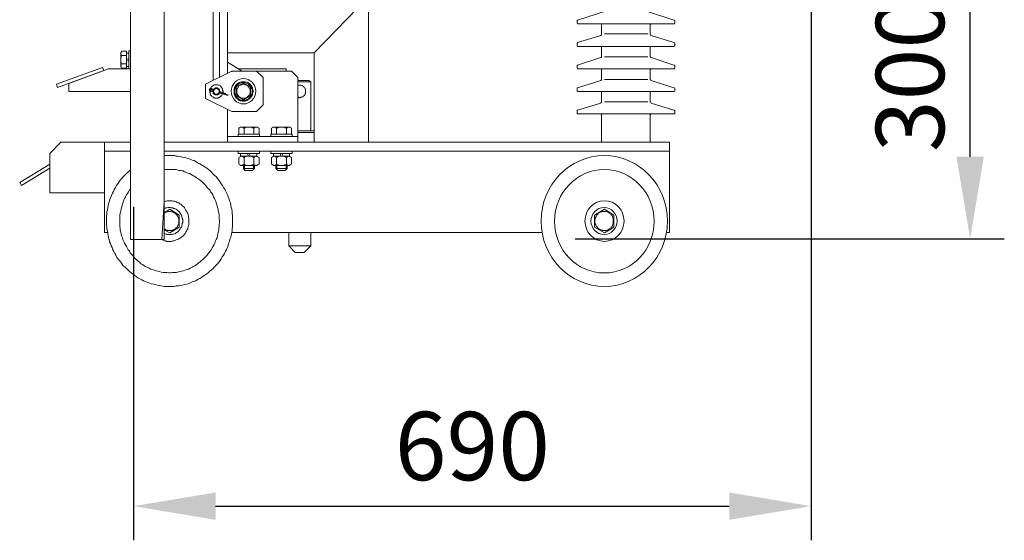
# Model space of a CAD drawing. Extents: x 28 to 546460, y -83399 to 12.
# Drawn here: x 546189 to 546225, y -82054 to -82035 of the extents above; entities that cross this region are included whole.
import ezdxf

# ---------------------------------------------------------------- set-up
doc = ezdxf.new("R2010")
doc.units = 0
doc.header["$MEASUREMENT"] = 0
doc.header["$PDSIZE"] = -1
doc.styles.add('TERMO_Isocpeur', font='isocpeur.ttf')
doc.dimstyles.new('25', dxfattribs={"dimtxt": 2.5, "dimasz": 3, "dimexe": 1.25, "dimexo": 0.625, "dimtad": 1, "dimtoh": 1, "dimdec": 0, "dimlfac": 25, "dimdsep": 46, "dimtxsty": 'TERMO_Isocpeur', "dimcen": 2.5, "dimclrt": 256, "dimadec": 0, "dimazin": 0, "dimtm": 1e-09, "dimtfac": 1, "dimtdec": 0, "dimtmove": 0, "dimatfit": 3, "dimfxl": 1, "dimlwd": -1, "dimlwe": -1, "dimarcsym": 0})

# ---------------------------------------------------------------- blocks, each defined once
blk = doc.blocks.new('*D283')
at = {"color": 0, "ltscale": 15, "transparency": 16777216}
for p, q in [((546217.799, -82032.15), (546217.799, -82053.913)), ((546193.008, -82041.717), (546193.008, -82053.913)), ((546196.008, -82052.663), (546214.799, -82052.663))]:
    blk.add_line(p, q, dxfattribs=at)
at = {"color": 0, "lineweight": 50, "ltscale": 15, "transparency": 16777216}
for points in [[(546196.008, -82052.163), (546196.008, -82053.163), (546193.008, -82052.663)], [(546214.799, -82052.163), (546214.799, -82053.163), (546217.799, -82052.663)]]:
    blk.add_solid(points, dxfattribs=at)
at = {"layer": 'Defpoints', "color": 0, "lineweight": 50, "ltscale": 15, "transparency": 16777216}
for p in [(546217.799, -82031.525), (546193.008, -82041.092), (546217.799, -82052.663)]:
    blk.add_point(p, dxfattribs=at)
at = {"lineweight": 50, "ltscale": 15, "transparency": 16777216, "insert": (546205.403, -82050.788), "char_height": 2.5, "attachment_point": 5, "style": 'TERMO_Isocpeur'}
blk.add_mtext('690', dxfattribs=at)
blk = doc.blocks.new('*D284')
at = {"color": 0, "ltscale": 15, "transparency": 16777216}
for p, q in [((546220.054, -82030.863), (546224.864, -82030.863)), ((546223.614, -82039.879), (546223.614, -82033.863)), ((546209.164, -82042.879), (546224.864, -82042.879))]:
    blk.add_line(p, q, dxfattribs=at)
at = {"color": 0, "lineweight": 50, "ltscale": 15, "transparency": 16777216}
for points in [[(546223.114, -82033.863), (546224.114, -82033.863), (546223.614, -82030.863)], [(546223.114, -82039.879), (546224.114, -82039.879), (546223.614, -82042.879)]]:
    blk.add_solid(points, dxfattribs=at)
at = {"layer": 'Defpoints', "color": 0, "lineweight": 50, "ltscale": 15, "transparency": 16777216}
for p in [(546219.429, -82030.863), (546223.614, -82030.863), (546208.539, -82042.879)]:
    blk.add_point(p, dxfattribs=at)
at = {"lineweight": 50, "ltscale": 15, "transparency": 16777216, "insert": (546221.739, -82036.871), "char_height": 2.5, "attachment_point": 5, "rotation": 90, "style": 'TERMO_Isocpeur'}
blk.add_mtext('300', dxfattribs=at)

msp = doc.modelspace()

# ---------------------------------------------------------------- linework, layer by layer
at = {"lineweight": 0}
for points in [[(546192.902, -82042.909), (546192.902, -81987.136)], [(546194.127, -82042.909), (546194.127, -82008.414)], [(546194.127, -82039.349), (546194.127, -82010.143)], [(546196.157, -82011.84), (546196.157, -82036.971)], [(546195.92, -82011.956), (546195.92, -82037.085)], [(546196.441, -82036.838), (546196.441, -82027.801)], [(546201.598, -82039.349), (546201.598, -82034.018), (546196.441, -82034.018)], [(546199.618, -82036.073), (546201.598, -82034.018)], [(546209.253, -82034.882), (546209.238, -82034.898), (546209.238, -82034.915)], [(546209.253, -82034.882), (546210.28, -82034.557)], [(546212.777, -82034.882), (546211.773, -82034.557)], [(546212.777, -82034.882), (546212.793, -82034.882), (546212.793, -82034.898), (546212.808, -82034.898), (546212.808, -82034.915)], [(546209.238, -82034.964), (546209.238, -82034.915)], [(546209.27, -82035.014), (546209.253, -82035.014), (546209.238, -82034.997), (546209.238, -82034.981), (546209.238, -82034.964)], [(546209.27, -82035.014), (546209.253, -82035.014), (546209.238, -82034.997), (546209.238, -82034.981), (546209.238, -82034.964)], [(546212.777, -82035.014), (546209.27, -82035.014)], [(546210.091, -82035.014), (546209.27, -82035.014)], [(546210.091, -82035.014), (546210.106, -82035.014), (546210.122, -82035.03), (546210.122, -82035.047), (546210.122, -82035.063)], [(546210.091, -82035.014), (546210.106, -82035.014), (546210.122, -82035.03), (546210.122, -82035.047), (546210.122, -82035.063)], [(546210.122, -82035.388), (546210.122, -82035.063)], [(546211.962, -82035.014), (546211.945, -82035.014), (546211.931, -82035.03), (546211.914, -82035.047), (546211.914, -82035.063)], [(546211.962, -82035.014), (546211.945, -82035.014), (546211.931, -82035.03), (546211.914, -82035.047), (546211.914, -82035.063)], [(546211.914, -82035.388), (546211.914, -82035.063)], [(546212.777, -82035.014), (546212.793, -82035.014), (546212.793, -82034.997), (546212.808, -82034.997), (546212.808, -82034.981), (546212.808, -82034.964)], [(546212.777, -82035.014), (546212.793, -82035.014), (546212.793, -82034.997), (546212.808, -82034.997), (546212.808, -82034.981), (546212.808, -82034.964)], [(546212.808, -82034.964), (546212.808, -82034.915)], [(546209.253, -82035.696), (546210.106, -82035.439)], [(546210.122, -82035.388), (546210.122, -82035.406), (546210.122, -82035.421), (546210.106, -82035.439)], [(546210.232, -82035.388), (546211.821, -82035.388)], [(546211.914, -82035.388), (546211.914, -82035.406), (546211.931, -82035.421), (546211.931, -82035.439), (546211.945, -82035.439)], [(546212.777, -82035.696), (546211.945, -82035.439)], [(546209.253, -82035.696), (546209.253, -82035.714), (546209.238, -82035.714), (546209.238, -82035.729), (546209.238, -82035.747)], [(546209.238, -82035.747), (546209.238, -82035.795)], [(546209.27, -82035.846), (546209.253, -82035.846), (546209.253, -82035.828), (546209.238, -82035.828), (546209.238, -82035.813), (546209.238, -82035.795)], [(546212.777, -82035.846), (546209.27, -82035.846)], [(546210.091, -82035.846), (546210.106, -82035.846), (546210.122, -82035.846), (546210.122, -82035.862), (546210.122, -82035.879)], [(546210.122, -82036.22), (546210.122, -82035.879)], [(546211.962, -82035.846), (546211.945, -82035.846), (546211.931, -82035.846), (546211.931, -82035.862), (546211.914, -82035.862), (546211.914, -82035.879)], [(546211.914, -82036.22), (546211.914, -82035.879)], [(546212.777, -82035.696), (546212.793, -82035.714), (546212.808, -82035.729), (546212.808, -82035.747)], [(546212.777, -82035.846), (546212.793, -82035.828), (546212.808, -82035.813), (546212.808, -82035.795)], [(546212.808, -82035.795), (546212.808, -82035.747)], [(546192.54, -82036.073), (546192.571, -82036.022)], [(546192.555, -82036.055), (546192.555, -82036.073), (546192.54, -82036.088), (546192.54, -82036.106), (546192.54, -82036.121), (546192.54, -82036.139), (546192.555, -82036.154), (546192.555, -82036.172), (546192.571, -82036.172)], [(546192.54, -82036.337), (546192.54, -82036.073)], [(546192.54, -82036.337), (546192.54, -82036.304), (546192.54, -82036.271), (546192.555, -82036.238), (546192.555, -82036.205), (546192.571, -82036.172)], [(546192.54, -82036.337), (546192.54, -82036.594)], [(546192.54, -82036.337), (546192.54, -82036.363), (546192.54, -82036.396), (546192.555, -82036.429), (546192.555, -82036.462), (546192.571, -82036.48)], [(546192.571, -82036.022), (546192.745, -82036.022)], [(546192.571, -82036.172), (546192.745, -82036.172)], [(546192.745, -82036.022), (546192.745, -82036.337)], [(546192.745, -82036.337), (546192.745, -82036.088)], [(546192.745, -82036.088), (546192.839, -82036.088)], [(546192.745, -82036.319), (546192.839, -82036.286)], [(546192.745, -82036.645), (546192.745, -82036.337)], [(546192.745, -82036.337), (546192.745, -82036.579)], [(546192.839, -82036.348), (546192.745, -82036.381)], [(546192.839, -82036.337), (546192.839, -82036.007)], [(546192.839, -82036.007), (546192.902, -82036.007)], [(546192.839, -82036.088), (546192.839, -82036.337)], [(546192.839, -82036.579), (546192.839, -82036.337)], [(546192.839, -82036.337), (546192.839, -82036.66)], [(546192.902, -82036.007), (546192.902, -82036.337)], [(546192.902, -82036.66), (546192.902, -82036.337)], [(546196.441, -82036.073), (546199.618, -82036.073)], [(546199.618, -82036.073), (546199.618, -82039.349)], [(546209.253, -82036.528), (546210.106, -82036.253)], [(546210.122, -82036.22), (546210.122, -82036.238), (546210.122, -82036.253), (546210.106, -82036.253)], [(546210.232, -82036.22), (546211.821, -82036.22)], [(546211.914, -82036.22), (546211.914, -82036.238), (546211.931, -82036.238), (546211.931, -82036.253), (546211.945, -82036.253)], [(546212.777, -82036.528), (546211.945, -82036.253)], [(546190.636, -82037.195), (546192.098, -82036.66)], [(546192.098, -82036.66), (546192.902, -82036.66)], [(546192.555, -82036.612), (546192.555, -82036.594), (546192.54, -82036.579), (546192.54, -82036.561), (546192.54, -82036.546), (546192.54, -82036.528), (546192.555, -82036.513), (546192.555, -82036.495), (546192.571, -82036.495), (546192.571, -82036.48)], [(546192.54, -82036.594), (546192.571, -82036.645)], [(546192.571, -82036.48), (546192.745, -82036.48)], [(546192.571, -82036.645), (546192.745, -82036.645)], [(546192.745, -82036.579), (546192.839, -82036.579)], [(546192.839, -82036.66), (546192.902, -82036.66)], [(546196.988, -82036.744), (546196.441, -82036.414)], [(546196.846, -82036.66), (546198.591, -82036.66)], [(546198.591, -82036.744), (546198.591, -82036.66)], [(546209.253, -82036.528), (546209.238, -82036.546), (546209.238, -82036.561)], [(546209.238, -82036.561), (546209.238, -82036.627)], [(546209.27, -82036.66), (546209.253, -82036.66), (546209.238, -82036.645), (546209.238, -82036.627)], [(546212.777, -82036.66), (546209.27, -82036.66)], [(546210.091, -82036.66), (546210.106, -82036.66), (546210.122, -82036.678), (546210.122, -82036.693), (546210.122, -82036.711)], [(546210.122, -82037.052), (546210.122, -82036.711)], [(546211.962, -82036.66), (546211.945, -82036.66), (546211.931, -82036.678), (546211.914, -82036.693), (546211.914, -82036.711)], [(546211.914, -82037.052), (546211.914, -82036.711)], [(546212.777, -82036.528), (546212.793, -82036.528), (546212.793, -82036.546), (546212.808, -82036.546), (546212.808, -82036.561)], [(546212.777, -82036.66), (546212.793, -82036.66), (546212.793, -82036.645), (546212.808, -82036.645), (546212.808, -82036.627)], [(546212.808, -82036.627), (546212.808, -82036.561)], [(546196.583, -82036.761), (546195.637, -82037.228)], [(546196.583, -82036.761), (546196.599, -82036.761), (546196.614, -82036.744), (546196.63, -82036.744), (546196.646, -82036.744)], [(546196.646, -82036.744), (546198.781, -82036.744)], [(546197.745, -82036.986), (546197.508, -82036.744)], [(546197.745, -82037.983), (546197.745, -82036.986)], [(546198.781, -82036.744), (546199.017, -82036.986)], [(546199.017, -82036.986), (546199.017, -82039.349)], [(546199.017, -82037.07), (546199.065, -82037.085)], [(546210.122, -82037.052), (546210.122, -82037.07), (546210.106, -82037.085)], [(546210.232, -82037.052), (546211.821, -82037.052)], [(546211.914, -82037.052), (546211.931, -82037.07), (546211.931, -82037.085), (546211.945, -82037.085)], [(546192.902, -82037.494), (546190.636, -82037.494), (546190.636, -82037.195)], [(546195.637, -82037.752), (546195.637, -82037.228)], [(546195.873, -82037.393), (546195.873, -82037.378), (546195.857, -82037.378), (546195.842, -82037.378), (546195.826, -82037.378), (546195.81, -82037.378), (546195.794, -82037.393), (546195.794, -82037.411), (546195.778, -82037.428), (546195.794, -82037.444), (546195.794, -82037.461), (546195.794, -82037.477), (546195.81, -82037.477), (546195.826, -82037.494), (546195.842, -82037.494), (546195.857, -82037.494)], [(546195.857, -82037.411), (546195.842, -82037.411), (546195.826, -82037.411), (546195.81, -82037.428), (546195.81, -82037.444), (546195.826, -82037.461), (546195.842, -82037.461)], [(546196.267, -82037.527), (546196.283, -82037.51), (546196.283, -82037.477), (546196.267, -82037.444), (546196.267, -82037.428), (546196.267, -82037.393), (546196.252, -82037.378), (546196.236, -82037.36), (546196.22, -82037.327), (546196.204, -82037.312), (546196.189, -82037.294), (546196.173, -82037.279), (546196.157, -82037.261), (546196.125, -82037.261), (546196.11, -82037.246), (546196.078, -82037.246), (546196.062, -82037.246), (546196.031, -82037.246), (546196.015, -82037.246), (546195.983, -82037.246), (546195.968, -82037.246), (546195.936, -82037.261), (546195.92, -82037.279), (546195.889, -82037.294), (546195.873, -82037.312), (546195.857, -82037.327), (546195.842, -82037.345), (546195.826, -82037.36), (546195.826, -82037.378)], [(546195.905, -82037.444), (546195.857, -82037.411)], [(546195.92, -82037.428), (546195.873, -82037.393)], [(546196.173, -82037.494), (546196.157, -82037.477), (546196.157, -82037.461), (546196.157, -82037.444), (546196.141, -82037.428), (546196.141, -82037.411), (546196.125, -82037.393), (546196.11, -82037.378), (546196.094, -82037.378), (546196.078, -82037.36), (546196.062, -82037.36), (546196.047, -82037.36), (546196.031, -82037.36), (546196.015, -82037.36), (546195.999, -82037.36), (546195.983, -82037.378), (546195.968, -82037.378), (546195.952, -82037.393), (546195.936, -82037.411), (546195.92, -82037.428)], [(546195.92, -82037.428), (546195.936, -82037.428)], [(546196.798, -82037.228), (546196.783, -82037.246), (546196.767, -82037.279), (546196.751, -82037.294), (546196.735, -82037.327), (546196.72, -82037.345), (546196.704, -82037.378), (546196.704, -82037.411), (546196.688, -82037.444), (546196.688, -82037.477), (546196.688, -82037.51), (546196.688, -82037.527), (546196.704, -82037.56), (546196.704, -82037.593), (546196.72, -82037.62), (546196.72, -82037.637), (546196.735, -82037.67), (546196.751, -82037.703), (546196.783, -82037.719), (546196.798, -82037.736), (546196.798, -82037.752)], [(546196.767, -82037.327), (546197.035, -82037.184)], [(546196.767, -82037.637), (546196.767, -82037.327)], [(546196.83, -82037.228), (546196.798, -82037.228)], [(546197.035, -82037.184), (546197.287, -82037.327)], [(546197.256, -82037.228), (546197.224, -82037.228)], [(546197.256, -82037.752), (546197.287, -82037.719), (546197.303, -82037.703), (546197.319, -82037.67), (546197.335, -82037.653), (546197.335, -82037.62), (546197.35, -82037.593), (546197.366, -82037.56), (546197.366, -82037.543), (546197.366, -82037.51), (546197.366, -82037.477), (546197.366, -82037.444), (546197.366, -82037.411), (546197.35, -82037.378), (546197.35, -82037.36), (546197.335, -82037.327), (546197.319, -82037.294), (546197.303, -82037.279), (546197.287, -82037.246), (546197.256, -82037.228)], [(546197.287, -82037.327), (546197.287, -82037.637)], [(546199.017, -82037.085), (546199.427, -82037.085), (546199.491, -82037.136), (546199.491, -82038.927)], [(546199.017, -82037.136), (546199.491, -82037.136)], [(546199.017, -82037.703), (546199.049, -82037.703), (546199.065, -82037.719), (546199.08, -82037.719), (546199.112, -82037.719), (546199.128, -82037.703), (546199.159, -82037.703), (546199.175, -82037.686), (546199.206, -82037.686), (546199.222, -82037.67), (546199.238, -82037.653), (546199.254, -82037.637), (546199.27, -82037.62), (546199.285, -82037.593), (546199.285, -82037.576), (546199.301, -82037.56), (546199.301, -82037.527), (546199.301, -82037.51), (546199.301, -82037.477), (546199.301, -82037.461), (546199.301, -82037.428), (546199.301, -82037.411), (546199.285, -82037.393), (546199.27, -82037.36), (546199.254, -82037.345), (546199.238, -82037.327), (546199.222, -82037.312), (546199.206, -82037.294), (546199.191, -82037.279), (546199.159, -82037.279), (546199.143, -82037.261), (546199.112, -82037.261), (546199.096, -82037.261), (546199.065, -82037.261), (546199.049, -82037.261), (546199.033, -82037.261), (546199.017, -82037.279)], [(546209.253, -82037.36), (546209.238, -82037.36), (546209.238, -82037.378), (546209.238, -82037.393)], [(546209.238, -82037.393), (546209.238, -82037.444)], [(546209.253, -82037.36), (546210.106, -82037.085)], [(546212.777, -82037.36), (546211.945, -82037.085)], [(546212.777, -82037.36), (546212.793, -82037.36), (546212.808, -82037.378), (546212.808, -82037.393)], [(546212.808, -82037.444), (546212.808, -82037.393)], [(546196.583, -82038.209), (546195.637, -82037.752)], [(546195.794, -82037.477), (546195.794, -82037.494), (546195.794, -82037.527), (546195.81, -82037.543), (546195.81, -82037.576), (546195.826, -82037.593), (546195.826, -82037.62), (546195.842, -82037.637), (546195.857, -82037.653), (546195.873, -82037.67), (546195.905, -82037.686), (546195.92, -82037.703), (546195.936, -82037.719), (546195.968, -82037.719), (546195.983, -82037.736), (546196.015, -82037.736), (546196.031, -82037.736), (546196.062, -82037.736), (546196.094, -82037.736), (546196.11, -82037.719), (546196.125, -82037.719), (546196.157, -82037.703), (546196.173, -82037.686), (546196.189, -82037.67), (546196.22, -82037.653), (546196.236, -82037.637), (546196.236, -82037.62), (546196.252, -82037.593), (546196.252, -82037.576)], [(546195.905, -82037.444), (546195.842, -82037.461)], [(546195.905, -82037.477), (546195.857, -82037.494)], [(546195.905, -82037.444), (546195.92, -82037.461)], [(546195.905, -82037.477), (546195.92, -82037.477)], [(546195.905, -82037.477), (546195.905, -82037.494), (546195.92, -82037.527), (546195.92, -82037.543), (546195.92, -82037.56), (546195.936, -82037.576), (546195.952, -82037.593), (546195.968, -82037.593), (546195.983, -82037.609), (546195.999, -82037.609), (546196.015, -82037.62), (546196.031, -82037.62), (546196.047, -82037.62), (546196.062, -82037.62), (546196.078, -82037.609), (546196.094, -82037.609), (546196.11, -82037.593), (546196.125, -82037.593), (546196.141, -82037.576), (546196.141, -82037.56), (546196.157, -82037.56)], [(546196.141, -82037.543), (546196.457, -82037.637)], [(546196.157, -82037.494), (546196.378, -82037.56)], [(546196.157, -82037.527), (546196.472, -82037.609)], [(546196.378, -82037.593), (546196.378, -82037.56)], [(546196.472, -82037.609), (546196.457, -82037.637)], [(546197.035, -82037.802), (546196.767, -82037.637)], [(546196.83, -82037.752), (546196.798, -82037.752)], [(546197.287, -82037.637), (546197.035, -82037.802)], [(546197.256, -82037.752), (546197.224, -82037.752)], [(546209.27, -82037.494), (546209.253, -82037.494), (546209.253, -82037.477), (546209.238, -82037.477), (546209.238, -82037.461), (546209.238, -82037.444)], [(546212.777, -82037.494), (546209.27, -82037.494)], [(546210.091, -82037.494), (546210.106, -82037.494), (546210.122, -82037.494), (546210.122, -82037.51), (546210.122, -82037.527)], [(546210.122, -82037.868), (546210.122, -82037.527)], [(546211.962, -82037.494), (546211.945, -82037.494), (546211.931, -82037.494), (546211.931, -82037.51), (546211.914, -82037.51), (546211.914, -82037.527)], [(546211.914, -82037.868), (546211.914, -82037.527)], [(546212.777, -82037.494), (546212.793, -82037.477), (546212.808, -82037.477), (546212.808, -82037.461), (546212.808, -82037.444)], [(546196.441, -82039.334), (546196.441, -82038.143)], [(546197.508, -82038.227), (546197.745, -82037.983)], [(546209.253, -82038.176), (546210.106, -82037.917)], [(546210.122, -82037.868), (546210.122, -82037.884), (546210.122, -82037.901), (546210.106, -82037.901), (546210.106, -82037.917)], [(546210.232, -82037.868), (546211.821, -82037.868)], [(546211.914, -82037.868), (546211.914, -82037.884), (546211.931, -82037.884), (546211.931, -82037.901), (546211.945, -82037.917)], [(546212.777, -82038.176), (546211.945, -82037.917)], [(546196.583, -82038.209), (546196.599, -82038.227), (546196.614, -82038.227), (546196.63, -82038.227), (546196.646, -82038.227)], [(546197.508, -82038.227), (546196.646, -82038.227)], [(546209.253, -82038.176), (546209.238, -82038.194), (546209.238, -82038.209), (546209.238, -82038.227)], [(546209.238, -82038.227), (546209.238, -82038.275)], [(546209.27, -82038.308), (546209.253, -82038.308), (546209.238, -82038.308), (546209.238, -82038.293), (546209.238, -82038.275)], [(546212.777, -82038.308), (546209.27, -82038.308)], [(546210.091, -82038.308), (546210.106, -82038.308), (546210.106, -82038.326), (546210.122, -82038.326), (546210.122, -82038.341), (546210.122, -82038.359)], [(546210.122, -82039.349), (546210.122, -82038.359)], [(546211.962, -82038.308), (546211.945, -82038.308), (546211.945, -82038.326), (546211.931, -82038.326), (546211.914, -82038.341), (546211.914, -82038.359)], [(546211.914, -82039.349), (546211.914, -82038.359)], [(546212.777, -82038.176), (546212.793, -82038.176), (546212.793, -82038.194), (546212.808, -82038.194), (546212.808, -82038.209), (546212.808, -82038.227)], [(546212.777, -82038.308), (546212.793, -82038.308), (546212.808, -82038.293), (546212.808, -82038.275)], [(546212.808, -82038.275), (546212.808, -82038.227)], [(546196.925, -82038.799), (546196.861, -82038.832)], [(546196.861, -82038.832), (546196.861, -82039.059)], [(546196.893, -82038.817), (546196.909, -82038.799), (546196.925, -82038.799), (546196.94, -82038.799), (546196.956, -82038.799), (546196.972, -82038.799), (546197.003, -82038.799), (546197.019, -82038.817), (546197.035, -82038.817), (546197.035, -82038.832), (546197.051, -82038.832)], [(546197.224, -82038.799), (546196.925, -82038.799)], [(546197.224, -82038.799), (546197.193, -82038.799), (546197.161, -82038.799), (546197.13, -82038.799), (546197.098, -82038.817), (546197.067, -82038.832), (546197.051, -82038.832)], [(546197.051, -82038.832), (546197.051, -82039.059)], [(546197.224, -82038.799), (546197.524, -82038.799)], [(546197.224, -82038.799), (546197.256, -82038.799), (546197.303, -82038.799), (546197.335, -82038.799), (546197.366, -82038.817), (546197.398, -82038.832), (546197.414, -82038.832)], [(546197.555, -82038.817), (546197.54, -82038.799), (546197.524, -82038.799), (546197.508, -82038.799), (546197.493, -82038.799), (546197.477, -82038.799), (546197.461, -82038.799), (546197.445, -82038.817), (546197.429, -82038.817), (546197.414, -82038.832)], [(546197.414, -82038.832), (546197.414, -82039.059)], [(546197.524, -82038.799), (546197.603, -82038.832)], [(546197.603, -82038.832), (546197.603, -82039.059)], [(546198.123, -82038.799), (546198.06, -82038.832)], [(546198.06, -82038.832), (546198.06, -82039.059)], [(546198.092, -82038.817), (546198.108, -82038.799), (546198.123, -82038.799), (546198.139, -82038.799), (546198.155, -82038.799), (546198.171, -82038.799), (546198.186, -82038.799), (546198.202, -82038.817), (546198.218, -82038.817), (546198.234, -82038.832)], [(546198.418, -82038.799), (546198.123, -82038.799)], [(546198.418, -82038.799), (546198.386, -82038.799), (546198.36, -82038.799), (546198.329, -82038.799), (546198.281, -82038.817), (546198.25, -82038.832), (546198.234, -82038.832)], [(546198.234, -82038.832), (546198.234, -82039.059)], [(546198.418, -82038.799), (546198.717, -82038.799)], [(546198.418, -82038.799), (546198.449, -82038.799), (546198.481, -82038.799), (546198.528, -82038.799), (546198.56, -82038.817), (546198.591, -82038.832), (546198.607, -82038.832)], [(546198.749, -82038.817), (546198.733, -82038.799), (546198.717, -82038.799), (546198.702, -82038.799), (546198.686, -82038.799), (546198.67, -82038.799), (546198.654, -82038.799), (546198.639, -82038.817), (546198.623, -82038.817), (546198.607, -82038.832)], [(546198.607, -82038.832), (546198.607, -82039.059)], [(546198.717, -82038.799), (546198.781, -82038.832)], [(546198.781, -82038.832), (546198.781, -82039.059)], [(546196.441, -82039.349), (546196.441, -82039.14)], [(546199.017, -82039.14), (546196.441, -82039.14)], [(546197.224, -82039.059), (546196.83, -82039.059)], [(546196.83, -82039.059), (546196.83, -82039.14)], [(546196.83, -82039.14), (546197.224, -82039.14)], [(546196.861, -82039.059), (546197.224, -82039.059)], [(546197.603, -82039.059), (546197.224, -82039.059)], [(546197.224, -82039.059), (546197.619, -82039.059)], [(546197.619, -82039.14), (546197.224, -82039.14)], [(546197.619, -82039.059), (546197.619, -82039.14)], [(546198.418, -82039.059), (546198.029, -82039.059)], [(546198.029, -82039.059), (546198.029, -82039.14)], [(546198.029, -82039.14), (546198.418, -82039.14)], [(546198.06, -82039.059), (546198.418, -82039.059)], [(546198.781, -82039.059), (546198.418, -82039.059)], [(546198.418, -82039.059), (546198.812, -82039.059)], [(546198.812, -82039.14), (546198.418, -82039.14)], [(546198.812, -82039.059), (546198.812, -82039.14)], [(546199.017, -82038.927), (546199.618, -82038.927)], [(546199.017, -82038.993), (546199.618, -82038.993)], [(546189.942, -82039.758), (546190.352, -82039.349)], [(546190.352, -82039.349), (546192.54, -82039.349)], [(546191.94, -82039.349), (546191.94, -82042.601)], [(546191.94, -82039.349), (546192.902, -82039.349)], [(546194.127, -82039.349), (546212.619, -82039.349)], [(546199.017, -82039.349), (546196.441, -82039.349)], [(546212.619, -82039.349), (546212.619, -82039.631)], [(546189.942, -82041.195), (546189.942, -82039.758)], [(546191.94, -82039.681), (546192.902, -82039.681)], [(546194.127, -82039.681), (546212.619, -82039.681)], [(546194.522, -82039.84), (546194.443, -82039.84), (546194.38, -82039.84), (546194.301, -82039.84), (546194.222, -82039.84), (546194.143, -82039.84), (546194.127, -82039.84)], [(546195.684, -82044.166), (546195.747, -82044.115), (546195.794, -82044.067), (546195.857, -82044.016), (546195.92, -82043.972), (546195.968, -82043.906), (546196.015, -82043.858), (546196.078, -82043.792), (546196.125, -82043.741), (546196.173, -82043.675), (546196.22, -82043.609), (546196.252, -82043.547), (546196.299, -82043.481), (546196.33, -82043.415), (546196.378, -82043.334), (546196.409, -82043.268), (546196.441, -82043.202), (546196.472, -82043.125), (546196.488, -82043.059), (546196.52, -82042.975), (546196.535, -82042.892), (546196.567, -82042.826), (546196.583, -82042.744), (546196.599, -82042.667), (546196.614, -82042.584), (546196.614, -82042.518), (546196.63, -82042.436), (546196.63, -82042.353), (546196.63, -82042.276), (546196.63, -82042.192), (546196.63, -82042.126), (546196.63, -82042.045), (546196.614, -82041.961), (546196.614, -82041.88), (546196.599, -82041.803), (546196.583, -82041.737), (546196.567, -82041.653), (546196.551, -82041.569), (546196.52, -82041.488), (546196.504, -82041.426), (546196.472, -82041.345), (546196.441, -82041.279), (546196.409, -82041.195), (546196.378, -82041.129), (546196.346, -82041.063), (546196.299, -82041.004), (546196.267, -82040.938), (546196.22, -82040.87), (546196.173, -82040.804), (546196.125, -82040.738), (546196.078, -82040.672), (546196.031, -82040.606), (546195.968, -82040.562), (546195.92, -82040.513), (546195.857, -82040.447), (546195.81, -82040.397), (546195.747, -82040.348), (546195.684, -82040.297), (546195.621, -82040.249), (546195.558, -82040.216), (546195.494, -82040.17), (546195.431, -82040.137), (546195.353, -82040.104), (546195.289, -82040.055), (546195.226, -82040.022), (546195.147, -82040.005), (546195.084, -82039.972), (546195.005, -82039.939), (546194.927, -82039.923), (546194.869, -82039.906), (546194.79, -82039.89), (546194.711, -82039.873), (546194.632, -82039.857), (546194.569, -82039.857), (546194.522, -82039.84)], [(546197.224, -82039.681), (546196.83, -82039.681)], [(546196.83, -82039.681), (546196.83, -82039.758)], [(546196.83, -82039.758), (546197.224, -82039.758)], [(546196.94, -82039.857), (546196.861, -82039.906)], [(546196.861, -82039.906), (546196.861, -82040.154)], [(546196.893, -82039.89), (546196.909, -82039.873), (546196.925, -82039.873), (546196.94, -82039.857), (546196.956, -82039.857), (546196.972, -82039.857), (546196.988, -82039.873), (546197.003, -82039.873), (546197.019, -82039.89), (546197.035, -82039.89), (546197.035, -82039.906), (546197.051, -82039.906)], [(546197.224, -82039.758), (546196.925, -82039.758)], [(546196.925, -82039.758), (546196.925, -82039.857)], [(546196.925, -82039.857), (546197.224, -82039.857)], [(546197.224, -82039.857), (546196.94, -82039.857)], [(546197.224, -82039.857), (546197.193, -82039.857), (546197.161, -82039.857), (546197.13, -82039.873), (546197.098, -82039.873), (546197.067, -82039.89), (546197.051, -82039.906)], [(546197.051, -82039.906), (546197.051, -82040.154)], [(546197.209, -82039.857), (546197.177, -82039.758)], [(546197.224, -82039.681), (546197.619, -82039.681)], [(546197.619, -82039.758), (546197.224, -82039.758)], [(546197.224, -82039.758), (546197.524, -82039.758)], [(546197.524, -82039.857), (546197.224, -82039.857)], [(546197.224, -82039.857), (546197.524, -82039.857)], [(546197.224, -82039.857), (546197.256, -82039.857), (546197.287, -82039.857), (546197.319, -82039.873), (546197.35, -82039.873), (546197.382, -82039.89), (546197.414, -82039.906)], [(546197.24, -82039.758), (546197.287, -82039.857)], [(546197.555, -82039.89), (546197.54, -82039.873), (546197.524, -82039.873), (546197.508, -82039.857), (546197.493, -82039.857), (546197.477, -82039.857), (546197.461, -82039.873), (546197.445, -82039.873), (546197.429, -82039.89), (546197.414, -82039.906)], [(546197.414, -82039.906), (546197.414, -82040.154)], [(546197.524, -82039.758), (546197.524, -82039.857)], [(546197.524, -82039.857), (546197.603, -82039.906)], [(546197.603, -82039.906), (546197.603, -82040.154)], [(546197.619, -82039.681), (546197.619, -82039.758)], [(546198.418, -82039.681), (546198.029, -82039.681)], [(546198.029, -82039.681), (546198.029, -82039.758)], [(546198.029, -82039.758), (546198.418, -82039.758)], [(546198.139, -82039.857), (546198.06, -82039.906)], [(546198.06, -82039.906), (546198.06, -82040.154)], [(546198.092, -82039.89), (546198.108, -82039.873), (546198.123, -82039.873), (546198.139, -82039.857), (546198.155, -82039.857), (546198.171, -82039.857), (546198.186, -82039.873), (546198.202, -82039.873), (546198.218, -82039.89), (546198.234, -82039.89), (546198.234, -82039.906)], [(546198.418, -82039.758), (546198.123, -82039.758)], [(546198.123, -82039.758), (546198.123, -82039.857)], [(546198.123, -82039.857), (546198.418, -82039.857)], [(546198.418, -82039.857), (546198.139, -82039.857)], [(546198.418, -82039.857), (546198.386, -82039.857), (546198.36, -82039.857), (546198.329, -82039.873), (546198.297, -82039.873), (546198.265, -82039.89), (546198.25, -82039.906), (546198.234, -82039.906)], [(546198.234, -82039.906), (546198.234, -82040.154)], [(546198.402, -82039.857), (546198.376, -82039.758)], [(546198.418, -82039.681), (546198.812, -82039.681)], [(546198.812, -82039.758), (546198.418, -82039.758)], [(546198.418, -82039.758), (546198.717, -82039.758)], [(546198.717, -82039.857), (546198.418, -82039.857)], [(546198.418, -82039.857), (546198.702, -82039.857)], [(546198.418, -82039.857), (546198.449, -82039.857), (546198.481, -82039.857), (546198.512, -82039.873), (546198.544, -82039.873), (546198.576, -82039.89), (546198.607, -82039.906)], [(546198.434, -82039.758), (546198.481, -82039.857)], [(546198.749, -82039.89), (546198.733, -82039.873), (546198.717, -82039.873), (546198.702, -82039.857), (546198.686, -82039.857), (546198.67, -82039.857), (546198.654, -82039.873), (546198.639, -82039.873), (546198.623, -82039.89), (546198.607, -82039.89), (546198.607, -82039.906)], [(546198.607, -82039.906), (546198.607, -82040.154)], [(546198.702, -82039.857), (546198.781, -82039.906)], [(546198.717, -82039.758), (546198.717, -82039.857)], [(546198.781, -82039.906), (546198.781, -82040.154)], [(546198.812, -82039.681), (546198.812, -82039.758)], [(546212.619, -82039.631), (546212.619, -82039.681)], [(546212.619, -82039.681), (546212.619, -82040.055)], [(546189.942, -82040.154), (546188.843, -82040.821)], [(546189.942, -82040.297), (546188.906, -82040.938)], [(546196.861, -82040.154), (546196.94, -82040.198)], [(546196.893, -82040.181), (546196.909, -82040.181), (546196.925, -82040.198), (546196.94, -82040.198), (546196.956, -82040.198), (546196.972, -82040.198), (546196.988, -82040.198), (546197.003, -82040.181), (546197.019, -82040.181), (546197.035, -82040.17), (546197.051, -82040.154)], [(546196.94, -82040.198), (546197.224, -82040.198)], [(546197.035, -82040.198), (546197.035, -82040.315)], [(546197.035, -82040.315), (546197.082, -82040.381)], [(546197.035, -82040.315), (546197.224, -82040.315)], [(546197.224, -82040.198), (546197.193, -82040.198), (546197.161, -82040.198), (546197.13, -82040.198), (546197.098, -82040.181), (546197.067, -82040.17), (546197.051, -82040.17), (546197.051, -82040.154)], [(546197.067, -82040.198), (546197.067, -82040.348)], [(546197.224, -82040.198), (546197.256, -82040.198), (546197.287, -82040.198), (546197.319, -82040.198), (546197.35, -82040.181), (546197.382, -82040.17), (546197.414, -82040.17), (546197.414, -82040.154)], [(546197.524, -82040.198), (546197.224, -82040.198)], [(546197.429, -82040.315), (546197.224, -82040.315)], [(546197.429, -82040.315), (546197.366, -82040.381)], [(546197.398, -82040.198), (546197.398, -82040.348)], [(546197.555, -82040.181), (546197.54, -82040.181), (546197.524, -82040.198), (546197.508, -82040.198), (546197.493, -82040.198), (546197.477, -82040.198), (546197.461, -82040.198), (546197.445, -82040.181), (546197.429, -82040.181), (546197.414, -82040.17), (546197.414, -82040.154)], [(546197.429, -82040.198), (546197.429, -82040.315)], [(546197.603, -82040.154), (546197.524, -82040.198)], [(546198.06, -82040.154), (546198.139, -82040.198)], [(546198.092, -82040.181), (546198.108, -82040.181), (546198.123, -82040.198), (546198.139, -82040.198), (546198.155, -82040.198), (546198.171, -82040.198), (546198.186, -82040.198), (546198.202, -82040.181), (546198.218, -82040.181), (546198.234, -82040.17), (546198.234, -82040.154)], [(546198.139, -82040.198), (546198.418, -82040.198)], [(546198.218, -82040.198), (546198.218, -82040.315)], [(546198.218, -82040.315), (546198.281, -82040.381)], [(546198.218, -82040.315), (546198.418, -82040.315)], [(546198.418, -82040.198), (546198.386, -82040.198), (546198.36, -82040.198), (546198.329, -82040.198), (546198.297, -82040.181), (546198.265, -82040.17), (546198.25, -82040.17), (546198.234, -82040.154)], [(546198.25, -82040.198), (546198.25, -82040.348)], [(546198.418, -82040.198), (546198.449, -82040.198), (546198.481, -82040.198), (546198.512, -82040.198), (546198.544, -82040.181), (546198.576, -82040.17), (546198.607, -82040.17), (546198.607, -82040.154)], [(546198.702, -82040.198), (546198.418, -82040.198)], [(546198.623, -82040.315), (546198.418, -82040.315)], [(546198.623, -82040.315), (546198.56, -82040.381)], [(546198.591, -82040.198), (546198.591, -82040.348)], [(546198.749, -82040.181), (546198.733, -82040.181), (546198.717, -82040.198), (546198.702, -82040.198), (546198.686, -82040.198), (546198.67, -82040.198), (546198.654, -82040.198), (546198.639, -82040.181), (546198.623, -82040.181), (546198.607, -82040.17), (546198.607, -82040.154)], [(546198.623, -82040.198), (546198.623, -82040.315)], [(546198.781, -82040.154), (546198.702, -82040.198)], [(546212.619, -82040.055), (546212.619, -82042.601)], [(546192.902, -82040.364), (546192.839, -82040.414), (546192.776, -82040.463), (546192.729, -82040.513), (546192.666, -82040.579), (546192.618, -82040.623), (546192.571, -82040.689), (546192.524, -82040.738), (546192.476, -82040.804), (546192.429, -82040.87), (546192.382, -82040.938), (546192.35, -82041.004), (546192.303, -82041.081), (546192.271, -82041.147), (546192.24, -82041.213), (546192.208, -82041.294), (546192.177, -82041.36), (546192.145, -82041.444), (546192.13, -82041.503), (546192.098, -82041.587), (546192.082, -82041.671), (546192.066, -82041.737), (546192.051, -82041.818), (546192.035, -82041.895), (546192.035, -82041.979), (546192.019, -82042.045), (546192.019, -82042.126), (546192.019, -82042.21), (546192.019, -82042.291), (546192.019, -82042.37), (546192.035, -82042.452), (546192.035, -82042.518), (546192.051, -82042.601), (546192.066, -82042.683), (546192.082, -82042.76), (546192.098, -82042.843), (546192.114, -82042.909), (546192.13, -82042.991), (546192.161, -82043.059), (546192.193, -82043.14), (546192.224, -82043.202), (546192.256, -82043.283), (546192.287, -82043.349), (546192.319, -82043.415), (546192.366, -82043.481), (546192.398, -82043.565), (546192.445, -82043.624), (546192.492, -82043.675), (546192.54, -82043.741), (546192.587, -82043.807), (546192.634, -82043.873), (546192.697, -82043.924), (546192.745, -82043.972), (546192.808, -82044.034), (546192.855, -82044.082), (546192.918, -82044.133), (546192.981, -82044.181), (546193.044, -82044.214), (546193.107, -82044.265), (546193.171, -82044.313), (546193.244, -82044.346), (546193.307, -82044.379), (546193.37, -82044.414), (546193.449, -82044.441), (546193.512, -82044.474), (546193.591, -82044.507), (546193.654, -82044.524), (546193.733, -82044.54), (546193.812, -82044.557), (546193.875, -82044.573), (546193.954, -82044.59), (546194.033, -82044.606), (546194.112, -82044.623), (546194.191, -82044.623), (546194.269, -82044.623), (546194.332, -82044.623), (546194.411, -82044.623), (546194.49, -82044.623), (546194.569, -82044.606), (546194.648, -82044.606), (546194.711, -82044.59), (546194.79, -82044.573), (546194.869, -82044.557), (546194.942, -82044.54), (546195.005, -82044.524), (546195.084, -82044.491), (546195.147, -82044.458), (546195.226, -82044.441), (546195.289, -82044.414), (546195.368, -82044.364), (546195.431, -82044.331), (546195.494, -82044.298), (546195.558, -82044.247), (546195.621, -82044.214), (546195.684, -82044.166)], [(546194.127, -82040.348), (546194.191, -82040.348), (546194.269, -82040.348), (546194.332, -82040.348), (546194.396, -82040.348), (546194.459, -82040.348), (546194.538, -82040.348), (546194.601, -82040.364), (546194.664, -82040.381), (546194.727, -82040.381), (546194.806, -82040.397), (546194.869, -82040.43), (546194.927, -82040.447), (546194.99, -82040.48), (546195.053, -82040.496), (546195.116, -82040.529), (546195.179, -82040.562), (546195.226, -82040.595), (546195.289, -82040.623), (546195.353, -82040.672), (546195.4, -82040.705), (546195.463, -82040.755), (546195.51, -82040.788), (546195.558, -82040.837), (546195.605, -82040.887), (546195.652, -82040.938), (546195.699, -82041.004), (546195.747, -82041.048), (546195.794, -82041.096), (546195.826, -82041.162), (546195.873, -82041.213), (546195.905, -82041.279), (546195.936, -82041.345), (546195.968, -82041.411), (546195.999, -82041.47), (546196.015, -82041.521), (546196.047, -82041.605), (546196.062, -82041.671), (546196.078, -82041.737), (546196.11, -82041.803), (546196.11, -82041.869), (546196.125, -82041.928), (546196.141, -82042.012), (546196.141, -82042.078), (546196.141, -82042.144), (546196.157, -82042.225), (546196.157, -82042.291), (546196.141, -82042.353), (546196.141, -82042.419), (546196.125, -82042.502), (546196.125, -82042.568), (546196.11, -82042.634), (546196.094, -82042.7), (546196.078, -82042.777), (546196.062, -82042.843), (546196.031, -82042.909), (546195.999, -82042.975), (546195.983, -82043.041), (546195.952, -82043.092), (546195.92, -82043.151), (546195.889, -82043.217), (546195.842, -82043.283), (546195.81, -82043.334), (546195.763, -82043.4), (546195.731, -82043.448), (546195.684, -82043.499), (546195.637, -82043.547), (546195.589, -82043.591), (546195.542, -82043.642), (546195.479, -82043.691), (546195.431, -82043.741), (546195.368, -82043.774), (546195.321, -82043.825), (546195.258, -82043.858), (546195.195, -82043.891), (546195.147, -82043.924), (546195.084, -82043.957), (546195.021, -82043.99), (546194.958, -82044.001), (546194.9, -82044.034), (546194.837, -82044.049), (546194.758, -82044.067), (546194.695, -82044.082), (546194.632, -82044.1), (546194.569, -82044.115), (546194.49, -82044.115), (546194.427, -82044.115), (546194.364, -82044.133), (546194.301, -82044.133), (546194.222, -82044.115), (546194.159, -82044.115), (546194.096, -82044.115), (546194.017, -82044.1), (546193.954, -82044.082), (546193.891, -82044.067), (546193.828, -82044.049), (546193.765, -82044.034), (546193.702, -82044.001), (546193.638, -82043.99), (546193.575, -82043.957), (546193.512, -82043.924), (546193.449, -82043.891), (546193.386, -82043.858), (546193.339, -82043.825), (546193.276, -82043.792), (546193.228, -82043.741), (546193.171, -82043.691), (546193.123, -82043.657), (546193.076, -82043.609), (546193.028, -82043.565), (546192.981, -82043.499), (546192.934, -82043.448), (546192.887, -82043.4), (546192.855, -82043.334), (546192.808, -82043.283), (546192.776, -82043.217), (546192.745, -82043.169), (546192.713, -82043.107), (546192.682, -82043.041), (546192.65, -82042.975), (546192.618, -82042.909), (546192.603, -82042.843), (546192.571, -82042.777), (546192.555, -82042.716), (546192.54, -82042.634), (546192.524, -82042.568), (546192.524, -82042.502), (546192.508, -82042.436), (546192.508, -82042.353), (546192.508, -82042.291), (546192.508, -82042.225), (546192.508, -82042.144), (546192.508, -82042.078), (546192.508, -82042.012), (546192.524, -82041.946), (546192.54, -82041.869), (546192.555, -82041.803), (546192.571, -82041.737), (546192.587, -82041.671), (546192.603, -82041.605), (546192.634, -82041.536), (546192.65, -82041.47), (546192.682, -82041.411), (546192.713, -82041.345), (546192.745, -82041.279), (546192.792, -82041.228), (546192.823, -82041.162), (546192.855, -82041.096), (546192.902, -82041.063)], [(546197.082, -82040.381), (546197.224, -82040.381)], [(546197.366, -82040.381), (546197.224, -82040.381)], [(546198.281, -82040.381), (546198.418, -82040.381)], [(546198.56, -82040.381), (546198.418, -82040.381)], [(546188.843, -82040.821), (546188.906, -82040.938)], [(546191.94, -82041.195), (546189.942, -82041.195)], [(546194.127, -82042.683), (546194.159, -82042.7), (546194.191, -82042.716), (546194.222, -82042.716), (546194.254, -82042.727), (546194.301, -82042.727), (546194.332, -82042.727), (546194.364, -82042.727), (546194.396, -82042.727), (546194.427, -82042.716), (546194.459, -82042.716), (546194.506, -82042.7), (546194.538, -82042.683), (546194.569, -82042.667), (546194.585, -82042.65), (546194.616, -82042.634), (546194.648, -82042.601), (546194.664, -82042.584), (546194.695, -82042.551), (546194.711, -82042.518), (546194.727, -82042.485), (546194.758, -82042.452), (546194.774, -82042.419), (546194.774, -82042.386), (546194.79, -82042.353), (546194.79, -82042.32), (546194.806, -82042.291), (546194.806, -82042.258), (546194.806, -82042.225), (546194.806, -82042.177), (546194.79, -82042.144), (546194.79, -82042.111), (546194.774, -82042.078), (546194.774, -82042.045), (546194.758, -82042.012), (546194.743, -82041.979), (546194.711, -82041.946), (546194.695, -82041.913), (546194.679, -82041.895), (546194.648, -82041.869), (546194.616, -82041.851), (546194.601, -82041.818), (546194.569, -82041.803), (546194.538, -82041.785), (546194.506, -82041.77), (546194.474, -82041.77), (546194.443, -82041.752), (546194.396, -82041.752), (546194.364, -82041.737), (546194.332, -82041.737), (546194.301, -82041.737), (546194.269, -82041.737), (546194.222, -82041.752), (546194.191, -82041.752), (546194.159, -82041.77), (546194.127, -82041.785)], [(546194.127, -82041.928), (546194.332, -82041.803)], [(546194.127, -82042.518), (546194.159, -82042.535), (546194.175, -82042.551), (546194.206, -82042.568), (546194.238, -82042.568), (546194.254, -82042.584), (546194.285, -82042.584), (546194.317, -82042.584), (546194.348, -82042.584), (546194.38, -82042.584), (546194.411, -82042.584), (546194.427, -82042.568), (546194.459, -82042.551), (546194.49, -82042.551), (546194.506, -82042.535), (546194.538, -82042.518), (546194.553, -82042.485), (546194.585, -82042.469), (546194.601, -82042.452), (546194.616, -82042.419), (546194.632, -82042.386), (546194.648, -82042.37), (546194.648, -82042.337), (546194.664, -82042.304), (546194.664, -82042.276), (546194.664, -82042.258), (546194.664, -82042.225), (546194.664, -82042.192), (546194.664, -82042.159), (546194.648, -82042.126), (546194.648, -82042.093), (546194.632, -82042.078), (546194.616, -82042.045), (546194.601, -82042.027), (546194.585, -82041.994), (546194.553, -82041.979), (546194.538, -82041.961), (546194.522, -82041.928), (546194.49, -82041.928), (546194.459, -82041.913), (546194.427, -82041.895), (546194.411, -82041.895), (546194.38, -82041.88), (546194.348, -82041.88), (546194.317, -82041.88), (546194.285, -82041.88), (546194.254, -82041.88), (546194.238, -82041.895), (546194.206, -82041.895), (546194.175, -82041.913), (546194.159, -82041.928), (546194.127, -82041.946)], [(546194.332, -82041.803), (546194.679, -82042.012)], [(546194.679, -82042.012), (546194.679, -82042.452)], [(546209.87, -82042.012), (546210.232, -82041.803)], [(546209.87, -82042.452), (546209.87, -82042.012)], [(546210.232, -82041.803), (546210.573, -82042.012)], [(546210.573, -82042.012), (546210.573, -82042.452)], [(546194.679, -82042.452), (546194.332, -82042.667)], [(546210.232, -82042.667), (546209.87, -82042.452)], [(546210.573, -82042.452), (546210.232, -82042.667)], [(546191.94, -82042.601), (546191.94, -82042.65)], [(546192.051, -82042.65), (546191.94, -82042.65)], [(546191.94, -82042.65), (546192.051, -82042.65)], [(546191.94, -82042.65), (546192.051, -82042.65)], [(546194.332, -82042.667), (546194.127, -82042.551)], [(546207.965, -82042.65), (546196.599, -82042.65)], [(546196.599, -82042.65), (546207.965, -82042.65)], [(546196.599, -82042.65), (546207.965, -82042.65)], [(546199.491, -82042.65), (546199.491, -82043.14), (546199.254, -82043.382), (546198.923, -82043.382), (546198.686, -82043.14), (546198.686, -82042.65)], [(546212.619, -82042.65), (546212.509, -82042.65)], [(546212.509, -82042.65), (546212.619, -82042.65)], [(546212.509, -82042.65), (546212.619, -82042.65)], [(546212.619, -82042.601), (546212.619, -82042.65)], [(546194.127, -82042.909), (546192.902, -82042.909)], [(546198.686, -82043.14), (546199.491, -82043.14)]]:
    msp.add_lwpolyline(points, dxfattribs=at)
at = {"color": 0, "lineweight": 0}
msp.add_lwpolyline([(546217.799, -82031.525), (546217.799, -82049.251)], dxfattribs=at)
at = {"lineweight": 0}
for points in [[(546191.925, -82036.728), (546191.877, -82036.612), (546190.195, -82037.228), (546190.226, -82037.345)], [(546196.157, -82037.494), (546196.157, -82037.477), (546196.157, -82037.461), (546196.141, -82037.444), (546196.141, -82037.428), (546196.125, -82037.411), (546196.11, -82037.393), (546196.094, -82037.378), (546196.078, -82037.378), (546196.062, -82037.36), (546196.047, -82037.36), (546196.031, -82037.36), (546196.015, -82037.36), (546195.999, -82037.378), (546195.983, -82037.378), (546195.968, -82037.393), (546195.952, -82037.393), (546195.936, -82037.411), (546195.936, -82037.428), (546195.92, -82037.444), (546195.92, -82037.461), (546195.92, -82037.477), (546195.92, -82037.494), (546195.92, -82037.51), (546195.92, -82037.527), (546195.936, -82037.543), (546195.936, -82037.56), (546195.952, -82037.576), (546195.968, -82037.593), (546195.983, -82037.593), (546195.999, -82037.609), (546196.015, -82037.609), (546196.031, -82037.609), (546196.047, -82037.609), (546196.062, -82037.609), (546196.078, -82037.609), (546196.094, -82037.593), (546196.11, -82037.593), (546196.125, -82037.576), (546196.141, -82037.56), (546196.141, -82037.543), (546196.157, -82037.527), (546196.157, -82037.51)], [(546196.141, -82037.494), (546196.141, -82037.477), (546196.125, -82037.461), (546196.125, -82037.444), (546196.125, -82037.428), (546196.11, -82037.411), (546196.094, -82037.411), (546196.078, -82037.393), (546196.062, -82037.393), (546196.047, -82037.378), (546196.031, -82037.378), (546196.015, -82037.393), (546195.999, -82037.393), (546195.983, -82037.393), (546195.983, -82037.411), (546195.968, -82037.411), (546195.952, -82037.428), (546195.952, -82037.444), (546195.936, -82037.461), (546195.936, -82037.477), (546195.936, -82037.494), (546195.936, -82037.51), (546195.952, -82037.527), (546195.952, -82037.543), (546195.968, -82037.56), (546195.983, -82037.576), (546195.999, -82037.593), (546196.015, -82037.593), (546196.031, -82037.593), (546196.047, -82037.593), (546196.062, -82037.593), (546196.078, -82037.593), (546196.094, -82037.576), (546196.11, -82037.56), (546196.125, -82037.543), (546196.125, -82037.527), (546196.141, -82037.51)], [(546197.382, -82037.494), (546197.382, -82037.461), (546197.366, -82037.428), (546197.366, -82037.393), (546197.366, -82037.36), (546197.35, -82037.345), (546197.335, -82037.312), (546197.319, -82037.279), (546197.303, -82037.261), (546197.287, -82037.228), (546197.256, -82037.213), (546197.24, -82037.195), (546197.209, -82037.184), (546197.193, -82037.169), (546197.161, -82037.151), (546197.13, -82037.151), (546197.098, -82037.136), (546197.067, -82037.136), (546197.051, -82037.136), (546197.019, -82037.136), (546196.988, -82037.136), (546196.956, -82037.136), (546196.925, -82037.151), (546196.893, -82037.151), (546196.877, -82037.169), (546196.846, -82037.184), (546196.814, -82037.195), (546196.798, -82037.213), (546196.783, -82037.228), (546196.751, -82037.261), (546196.735, -82037.279), (546196.72, -82037.312), (546196.704, -82037.345), (546196.704, -82037.36), (546196.688, -82037.393), (546196.688, -82037.428), (546196.688, -82037.461), (546196.688, -82037.494), (546196.688, -82037.527), (546196.688, -82037.56), (546196.688, -82037.576), (546196.704, -82037.609), (546196.72, -82037.637), (546196.72, -82037.67), (546196.735, -82037.686), (546196.767, -82037.719), (546196.783, -82037.736), (546196.798, -82037.752), (546196.83, -82037.785), (546196.846, -82037.802), (546196.877, -82037.818), (546196.909, -82037.818), (546196.925, -82037.835), (546196.956, -82037.835), (546196.988, -82037.851), (546197.019, -82037.851), (546197.051, -82037.851), (546197.082, -82037.851), (546197.098, -82037.835), (546197.13, -82037.835), (546197.161, -82037.818), (546197.193, -82037.802), (546197.209, -82037.785), (546197.24, -82037.769), (546197.256, -82037.752), (546197.287, -82037.736), (546197.303, -82037.703), (546197.319, -82037.686), (546197.335, -82037.653), (546197.35, -82037.637), (546197.366, -82037.609), (546197.366, -82037.576), (546197.366, -82037.543), (546197.382, -82037.51)], [(546197.272, -82037.494), (546197.272, -82037.461), (546197.272, -82037.444), (546197.272, -82037.411), (546197.256, -82037.393), (546197.24, -82037.36), (546197.224, -82037.345), (546197.224, -82037.327), (546197.193, -82037.294), (546197.177, -82037.279), (546197.161, -82037.279), (546197.145, -82037.261), (546197.114, -82037.246), (546197.098, -82037.246), (546197.067, -82037.228), (546197.035, -82037.228), (546197.019, -82037.228), (546196.988, -82037.228), (546196.972, -82037.246), (546196.94, -82037.246), (546196.925, -82037.261), (546196.893, -82037.261), (546196.877, -82037.279), (546196.861, -82037.294), (546196.846, -82037.327), (546196.83, -82037.345), (546196.814, -82037.36), (546196.798, -82037.393), (546196.798, -82037.411), (546196.783, -82037.444), (546196.783, -82037.461), (546196.783, -82037.494), (546196.783, -82037.51), (546196.783, -82037.543), (546196.798, -82037.56), (546196.798, -82037.593), (546196.814, -82037.609), (546196.83, -82037.637), (546196.846, -82037.653), (546196.861, -82037.67), (546196.877, -82037.686), (546196.893, -82037.703), (546196.925, -82037.719), (546196.94, -82037.719), (546196.972, -82037.736), (546196.988, -82037.736), (546197.019, -82037.736), (546197.035, -82037.736), (546197.067, -82037.736), (546197.082, -82037.736), (546197.114, -82037.719), (546197.13, -82037.719), (546197.161, -82037.703), (546197.177, -82037.686), (546197.193, -82037.67), (546197.209, -82037.653), (546197.224, -82037.637), (546197.24, -82037.609), (546197.256, -82037.593), (546197.272, -82037.576), (546197.272, -82037.543), (546197.272, -82037.51)], [(546194.127, -82041.521), (546194.175, -82041.503), (546194.206, -82041.503), (546194.254, -82041.488), (546194.301, -82041.488), (546194.332, -82041.488), (546194.38, -82041.488), (546194.427, -82041.488), (546194.459, -82041.503), (546194.506, -82041.503), (546194.553, -82041.521), (546194.585, -82041.536), (546194.632, -82041.554), (546194.664, -82041.569), (546194.695, -82041.605), (546194.743, -82041.62), (546194.774, -82041.653), (546194.806, -82041.686), (546194.837, -82041.704), (546194.869, -82041.737), (546194.884, -82041.77), (546194.911, -82041.818), (546194.927, -82041.851), (546194.958, -82041.88), (546194.974, -82041.928), (546194.99, -82041.961), (546195.005, -82042.012), (546195.021, -82042.045), (546195.021, -82042.093), (546195.037, -82042.144), (546195.037, -82042.177), (546195.037, -82042.225), (546195.037, -82042.276), (546195.037, -82042.304), (546195.037, -82042.353), (546195.021, -82042.403), (546195.005, -82042.436), (546194.99, -82042.485), (546194.99, -82042.518), (546194.958, -82042.568), (546194.942, -82042.601), (546194.927, -82042.634), (546194.9, -82042.683), (546194.869, -82042.716), (546194.853, -82042.744), (546194.822, -82042.777), (546194.79, -82042.793), (546194.758, -82042.826), (546194.711, -82042.859), (546194.679, -82042.876), (546194.648, -82042.892), (546194.601, -82042.909), (546194.569, -82042.925), (546194.522, -82042.942), (546194.49, -82042.958), (546194.443, -82042.958), (546194.396, -82042.975), (546194.364, -82042.975), (546194.317, -82042.975), (546194.269, -82042.975), (546194.222, -82042.975), (546194.191, -82042.958), (546194.143, -82042.958), (546194.112, -82042.942), (546194.064, -82042.925), (546194.049, -82042.909)], [(546210.558, -82042.225), (546210.558, -82042.21), (546210.558, -82042.177), (546210.558, -82042.144), (546210.541, -82042.111), (546210.527, -82042.078), (546210.527, -82042.06), (546210.516, -82042.027), (546210.485, -82042.012), (546210.47, -82041.979), (546210.453, -82041.961), (546210.421, -82041.946), (546210.407, -82041.928), (546210.375, -82041.913), (546210.343, -82041.895), (546210.327, -82041.895), (546210.295, -82041.88), (546210.264, -82041.88), (546210.232, -82041.88), (546210.2, -82041.88), (546210.186, -82041.88), (546210.154, -82041.88), (546210.122, -82041.895), (546210.091, -82041.913), (546210.059, -82041.913), (546210.043, -82041.928), (546210.011, -82041.946), (546209.996, -82041.979), (546209.979, -82041.994), (546209.948, -82042.012), (546209.933, -82042.045), (546209.933, -82042.078), (546209.916, -82042.093), (546209.901, -82042.126), (546209.901, -82042.159), (546209.885, -82042.192), (546209.885, -82042.225), (546209.885, -82042.243), (546209.885, -82042.276), (546209.901, -82042.304), (546209.901, -82042.337), (546209.916, -82042.37), (546209.916, -82042.386), (546209.933, -82042.419), (546209.948, -82042.436), (546209.979, -82042.469), (546209.996, -82042.485), (546210.011, -82042.502), (546210.043, -82042.535), (546210.059, -82042.535), (546210.091, -82042.551), (546210.122, -82042.568), (546210.154, -82042.568), (546210.169, -82042.584), (546210.2, -82042.584), (546210.232, -82042.584), (546210.264, -82042.584), (546210.295, -82042.584), (546210.327, -82042.568), (546210.343, -82042.568), (546210.375, -82042.551), (546210.407, -82042.535), (546210.421, -82042.518), (546210.453, -82042.502), (546210.47, -82042.485), (546210.485, -82042.452), (546210.516, -82042.436), (546210.527, -82042.403), (546210.527, -82042.386), (546210.541, -82042.353), (546210.558, -82042.32), (546210.558, -82042.291), (546210.558, -82042.258), (546210.558, -82042.243)]]:
    msp.add_lwpolyline(points, close=True, dxfattribs=at)
msp.add_circle((546197.027, -82037.493), 0.324, dxfattribs=at)
for centre, major_axis, ratio in [((546197.03, -82037.484), (0, 0.465), 0.960394), ((546210.23, -82042.232), (0, 2.392), 0.96623), ((546210.23, -82042.232), (0, 2.392), 0.96623), ((546210.232, -82042.24), (0, 1.892), 0.964336), ((546210.237, -82042.232), (0, 0.744), 0.960795), ((546210.221, -82042.232), (0, 0.495), 0.965053)]:
    msp.add_ellipse(centre, major_axis=major_axis, ratio=ratio, start_param=0, end_param=6.283185, dxfattribs=at)

# ---------------------------------------------------------------- dimensions: what is measured, and where the dimension line sits
at = {"color": 0, "lineweight": 50, "ltscale": 15}
dim = msp.add_linear_dim(base=(546223.614, -82030.863), p1=(546208.539, -82042.879), p2=(546219.429, -82030.863), angle=90, dimstyle='25', override={"dimtxsty": 'TERMO_Isocpeur'}, dxfattribs=at)
dim.commit()
dim.dimension.update_dxf_attribs({"geometry": '*D284', "text_midpoint": (546221.739, -82036.871)})
dim = msp.add_linear_dim(base=(546217.799, -82052.663), p1=(546193.008, -82041.092), p2=(546217.799, -82031.525), text='690', dimstyle='25', override={"dimtxsty": 'TERMO_Isocpeur'}, dxfattribs=at)
dim.commit()
dim.dimension.update_dxf_attribs({"geometry": '*D283', "text_midpoint": (546205.403, -82050.788)})

doc.saveas('drawing.dxf')
